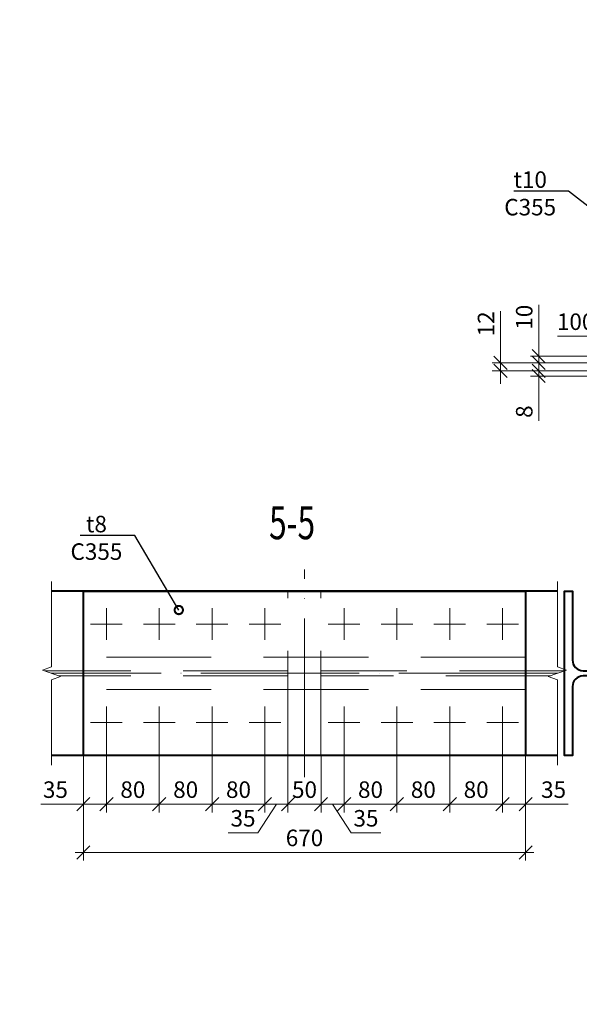
# Model space of a CAD drawing. Units: millimetres. Extents: x -548957 to 6472670, y -1273009 to -860035.
# Drawn here: x 878510 to 879358, y -1241909 to -1240419 of the extents above; entities that cross this region are included whole.
import ezdxf
from ezdxf import colors
from ezdxf.entities.mleader import LeaderData, LeaderLine
from ezdxf.math import Vec2, Vec3

# ---------------------------------------------------------------- set-up
doc = ezdxf.new("R2010")
doc.units = ezdxf.units.MM
doc.header["$PDMODE"] = 3
for name, pattern in [('ACAD_ISO04W100', [30, 24, -3, 0, -3]), ('ACAD_ISO10W100', [18, 12, -3, 0, -3]), ('DASHED2', [9.525, 6.35, -3.175])]:
    doc.linetypes.add(name, pattern=pattern)
doc.layers.get('0').update_dxf_attribs({"lineweight": 30})
for name, color, linetype, lineweight in [('Osi', 30, 'ACAD_ISO04W100', 15), ('Выноски', 233, 'Continuous', 20), ('КМ_07-Заливка и обрезка_0.18', 3, 'Continuous', 18), ('Маркировка', 11, 'Continuous', 15), ('Размеры', 133, 'Continuous', 20), ('Разрывы', 181, 'Continuous', 15), ('Сталь осн.', 151, 'Continuous', 40)]:
    doc.layers.add(name, color=color, linetype=linetype, lineweight=lineweight)
doc.styles.add('simplex', font='simplex.shx', dxfattribs={"width": 0.75, "oblique": 15})
doc.styles.add('SPDS', font='simplex.shx', dxfattribs={"width": 0.7, "oblique": 15})
doc.dimstyles.new('1-10', dxfattribs={"dimscale": 10, "dimtxt": 2.5, "dimasz": 2, "dimexe": 1.25, "dimexo": 0, "dimtad": 1, "dimtxsty": 'SPDS', "dimblk": 'OBLIQUE', "dimcen": 2.5, "dimdle": 1.25, "dimclrd": 256, "dimclre": 256, "dimclrt": 256, "dimadec": 0, "dimazin": 0, "dimtfac": 1, "dimtmove": 0, "dimatfit": 3, "dimfxl": 1.25, "dimlwd": 15, "dimlwe": 15, "dimarcsym": 0})

# ---------------------------------------------------------------- blocks, each defined once
blk = doc.blocks.new('_Oblique')
at = {"color": 0, "linetype": 'ByBlock', "lineweight": -2}
blk.add_line((-0.5, -0.5), (0.5, 0.5), dxfattribs=at)
blk = doc.blocks.new('*D1047')
at = {"layer": 'Defpoints', "color": 0, "ltscale": 100, "transparency": 16777216}
for p in [(879399.8, -1240898), (879399.8, -1240928.2), (879499.8, -1240928.1)]:
    blk.add_point(p, dxfattribs=at)
at = {"layer": 'Размеры', "lineweight": 15, "ltscale": 100, "transparency": 16777216}
for p, q in [((879399.8, -1240928.2), (879399.8, -1240885.5)), ((879499.8, -1240928.1), (879499.8, -1240885.5)), ((879399.8, -1240898), (879325.2, -1240898)), ((879512.3, -1240898), (879399.8, -1240898))]:
    blk.add_line(p, q, dxfattribs=at)
at = {"layer": 'Размеры', "lineweight": 15, "ltscale": 100, "transparency": 16777216, "xscale": 20, "yscale": 20, "zscale": 20, "rotation": 180}
blk.add_blockref('_Oblique', (879399.8, -1240898), dxfattribs=at)
at = {"layer": 'Размеры', "lineweight": 15, "ltscale": 100, "transparency": 16777216, "xscale": 20, "yscale": 20, "zscale": 20}
blk.add_blockref('_Oblique', (879499.8, -1240898), dxfattribs=at)
at = {"layer": 'Размеры', "ltscale": 100, "transparency": 16777216, "insert": (879352.5, -1240879.2), "char_height": 25, "attachment_point": 5, "style": 'SPDS'}
blk.add_mtext('100', dxfattribs=at)
blk = doc.blocks.new('*D1048')
at = {"layer": 'Defpoints', "color": 0, "ltscale": 100, "transparency": 16777216}
for p in [(879296.6, -1240950.2), (879399.8, -1240950.2), (879399.8, -1240958.2)]:
    blk.add_point(p, dxfattribs=at)
at = {"layer": 'Размеры', "lineweight": 15, "ltscale": 100, "transparency": 16777216}
for p, q in [((879296.6, -1240950.2), (879296.6, -1240930.2)), ((879399.8, -1240950.2), (879284.1, -1240950.2)), ((879399.8, -1240958.2), (879284.1, -1240958.2)), ((879296.6, -1240950.2), (879296.6, -1240958.2)), ((879296.6, -1240958.2), (879296.6, -1241026))]:
    blk.add_line(p, q, dxfattribs=at)
at = {"layer": 'Размеры', "lineweight": 15, "ltscale": 100, "transparency": 16777216, "xscale": 20, "yscale": 20, "zscale": 20}
for p, rotation in [((879296.6, -1240950.2), 270), ((879296.6, -1240958.2), 90)]:
    blk.add_blockref('_Oblique', p, dxfattribs=dict(at, rotation=rotation))
at = {"layer": 'Размеры', "ltscale": 100, "transparency": 16777216, "insert": (879277.9, -1241012.1), "char_height": 25, "attachment_point": 5, "rotation": 90, "style": 'SPDS'}
blk.add_mtext('8', dxfattribs=at)
blk = doc.blocks.new('*D1049')
at = {"layer": 'Defpoints', "color": 0, "ltscale": 100, "transparency": 16777216}
for p in [(879238.7, -1240938.2), (879399.8, -1240938.2), (879399.8, -1240950.2)]:
    blk.add_point(p, dxfattribs=at)
at = {"layer": 'Размеры', "lineweight": 15, "ltscale": 100, "transparency": 16777216}
for p, q in [((879238.7, -1240938.2), (879238.7, -1240860.2)), ((879399.8, -1240938.2), (879226.2, -1240938.2)), ((879238.7, -1240950.2), (879238.7, -1240938.2)), ((879399.8, -1240950.2), (879226.2, -1240950.2)), ((879238.7, -1240950.2), (879238.7, -1240970.2))]:
    blk.add_line(p, q, dxfattribs=at)
at = {"layer": 'Размеры', "lineweight": 15, "ltscale": 100, "transparency": 16777216, "xscale": 20, "yscale": 20, "zscale": 20}
for p, rotation in [((879238.7, -1240938.2), 270), ((879238.7, -1240950.2), 90)]:
    blk.add_blockref('_Oblique', p, dxfattribs=dict(at, rotation=rotation))
at = {"layer": 'Размеры', "ltscale": 100, "transparency": 16777216, "insert": (879220, -1240879.2), "char_height": 25, "attachment_point": 5, "rotation": 90, "style": 'SPDS'}
blk.add_mtext('12', dxfattribs=at)
blk = doc.blocks.new('*D1050')
at = {"layer": 'Defpoints', "color": 0, "ltscale": 100, "transparency": 16777216}
for p in [(879296.6, -1240928.2), (879399.8, -1240928.2), (879399.8, -1240938.2)]:
    blk.add_point(p, dxfattribs=at)
at = {"layer": 'Размеры', "lineweight": 15, "ltscale": 100, "transparency": 16777216}
for p, q in [((879296.6, -1240928.2), (879296.6, -1240850.2)), ((879399.8, -1240928.2), (879284.1, -1240928.2)), ((879296.6, -1240938.2), (879296.6, -1240928.2)), ((879399.8, -1240938.2), (879284.1, -1240938.2)), ((879296.6, -1240938.2), (879296.6, -1240958.2))]:
    blk.add_line(p, q, dxfattribs=at)
at = {"layer": 'Размеры', "lineweight": 15, "ltscale": 100, "transparency": 16777216, "xscale": 20, "yscale": 20, "zscale": 20}
for p, rotation in [((879296.6, -1240928.2), 270), ((879296.6, -1240938.2), 90)]:
    blk.add_blockref('_Oblique', p, dxfattribs=dict(at, rotation=rotation))
at = {"layer": 'Размеры', "ltscale": 100, "transparency": 16777216, "insert": (879277.9, -1240869.2), "char_height": 25, "attachment_point": 5, "rotation": 90, "style": 'SPDS'}
blk.add_mtext('10', dxfattribs=at)
blk = doc.blocks.new('_DotSmall')
at = {"color": 0, "linetype": 'ByBlock', "const_width": 0.5}
blk.add_lwpolyline([(-0.0625, 0, 1), (0.0625, 0, 1)], format="xyb", close=True, dxfattribs=at)
blk = doc.blocks.new('*D1062')
at = {"layer": 'Defpoints', "color": 0, "ltscale": 100, "transparency": 16777216}
for p in [(878916.8, -1241532.8), (878966.8, -1241582.3), (878966.8, -1241606.5)]:
    blk.add_point(p, dxfattribs=at)
at = {"layer": 'Размеры', "lineweight": 15, "ltscale": 100, "transparency": 16777216}
for p, q in [((878916.8, -1241532.8), (878916.8, -1241619)), ((878966.8, -1241582.3), (878966.8, -1241619)), ((878904.3, -1241606.5), (878979.3, -1241606.5))]:
    blk.add_line(p, q, dxfattribs=at)
at = {"layer": 'Размеры', "lineweight": 15, "ltscale": 100, "transparency": 16777216, "xscale": 20, "yscale": 20, "zscale": 20, "rotation": 180}
blk.add_blockref('_Oblique', (878916.8, -1241606.5), dxfattribs=at)
at = {"layer": 'Размеры', "lineweight": 15, "ltscale": 100, "transparency": 16777216, "xscale": 20, "yscale": 20, "zscale": 20}
blk.add_blockref('_Oblique', (878966.8, -1241606.5), dxfattribs=at)
at = {"layer": 'Размеры', "ltscale": 100, "transparency": 16777216, "insert": (878941.8, -1241587.7), "char_height": 25, "attachment_point": 5, "style": 'SPDS'}
blk.add_mtext('50', dxfattribs=at)
blk = doc.blocks.new('*D1063')
at = {"layer": 'Defpoints', "color": 0, "ltscale": 100, "transparency": 16777216}
for p in [(879001.8, -1241506.8), (878966.8, -1241532.8), (879001.8, -1241606.5)]:
    blk.add_point(p, dxfattribs=at)
at = {"layer": 'Размеры', "lineweight": 15, "ltscale": 100, "transparency": 16777216}
for p, q in [((879001.8, -1241506.8), (879001.8, -1241619)), ((878966.8, -1241532.8), (878966.8, -1241619)), ((878954.3, -1241606.5), (879014.3, -1241606.5)), ((878984.3, -1241606.5), (879012.6, -1241649.9)), ((879012.6, -1241649.9), (879057.2, -1241649.9))]:
    blk.add_line(p, q, dxfattribs=at)
at = {"layer": 'Размеры', "lineweight": 15, "ltscale": 100, "transparency": 16777216, "xscale": 20, "yscale": 20, "zscale": 20, "rotation": 180}
blk.add_blockref('_Oblique', (878966.8, -1241606.5), dxfattribs=at)
at = {"layer": 'Размеры', "lineweight": 15, "ltscale": 100, "transparency": 16777216, "xscale": 20, "yscale": 20, "zscale": 20}
blk.add_blockref('_Oblique', (879001.8, -1241606.5), dxfattribs=at)
at = {"layer": 'Размеры', "ltscale": 100, "transparency": 16777216, "insert": (879034.9, -1241631.1), "char_height": 25, "attachment_point": 5, "style": 'SPDS'}
blk.add_mtext('35', dxfattribs=at)
blk = doc.blocks.new('*D1036')
at = {"layer": 'Defpoints', "color": 0, "ltscale": 100, "transparency": 16777216}
for p in [(879001.8, -1241506.8), (879081.8, -1241506.8), (879081.8, -1241606.5)]:
    blk.add_point(p, dxfattribs=at)
at = {"layer": 'Размеры', "lineweight": 15, "ltscale": 100, "transparency": 16777216}
for p, q in [((879001.8, -1241506.8), (879001.8, -1241619)), ((879081.8, -1241506.8), (879081.8, -1241619)), ((878989.3, -1241606.5), (879094.3, -1241606.5))]:
    blk.add_line(p, q, dxfattribs=at)
at = {"layer": 'Размеры', "lineweight": 15, "ltscale": 100, "transparency": 16777216, "xscale": 20, "yscale": 20, "zscale": 20, "rotation": 180}
blk.add_blockref('_Oblique', (879001.8, -1241606.5), dxfattribs=at)
at = {"layer": 'Размеры', "lineweight": 15, "ltscale": 100, "transparency": 16777216, "xscale": 20, "yscale": 20, "zscale": 20}
blk.add_blockref('_Oblique', (879081.8, -1241606.5), dxfattribs=at)
at = {"layer": 'Размеры', "ltscale": 100, "transparency": 16777216, "insert": (879041.8, -1241587.7), "char_height": 25, "attachment_point": 5, "style": 'SPDS'}
blk.add_mtext('80', dxfattribs=at)
blk = doc.blocks.new('*D1037')
at = {"layer": 'Defpoints', "color": 0, "ltscale": 100, "transparency": 16777216}
for p in [(879081.8, -1241506.8), (879161.8, -1241506.8), (879161.8, -1241606.5)]:
    blk.add_point(p, dxfattribs=at)
at = {"layer": 'Размеры', "lineweight": 15, "ltscale": 100, "transparency": 16777216}
for p, q in [((879081.8, -1241506.8), (879081.8, -1241619)), ((879161.8, -1241506.8), (879161.8, -1241619)), ((879069.3, -1241606.5), (879174.3, -1241606.5))]:
    blk.add_line(p, q, dxfattribs=at)
at = {"layer": 'Размеры', "lineweight": 15, "ltscale": 100, "transparency": 16777216, "xscale": 20, "yscale": 20, "zscale": 20, "rotation": 180}
blk.add_blockref('_Oblique', (879081.8, -1241606.5), dxfattribs=at)
at = {"layer": 'Размеры', "lineweight": 15, "ltscale": 100, "transparency": 16777216, "xscale": 20, "yscale": 20, "zscale": 20}
blk.add_blockref('_Oblique', (879161.8, -1241606.5), dxfattribs=at)
at = {"layer": 'Размеры', "ltscale": 100, "transparency": 16777216, "insert": (879121.8, -1241587.7), "char_height": 25, "attachment_point": 5, "style": 'SPDS'}
blk.add_mtext('80', dxfattribs=at)
blk = doc.blocks.new('*D1038')
at = {"layer": 'Defpoints', "color": 0, "ltscale": 100, "transparency": 16777216}
for p in [(879241.8, -1241506.8), (879276.8, -1241532.8), (879276.8, -1241606.5)]:
    blk.add_point(p, dxfattribs=at)
at = {"layer": 'Размеры', "lineweight": 15, "ltscale": 100, "transparency": 16777216}
for p, q in [((879241.8, -1241506.8), (879241.8, -1241619)), ((879276.8, -1241532.8), (879276.8, -1241619)), ((879229.3, -1241606.5), (879276.8, -1241606.5)), ((879276.8, -1241606.5), (879341.4, -1241606.5))]:
    blk.add_line(p, q, dxfattribs=at)
at = {"layer": 'Размеры', "lineweight": 15, "ltscale": 100, "transparency": 16777216, "xscale": 20, "yscale": 20, "zscale": 20, "rotation": 180}
blk.add_blockref('_Oblique', (879241.8, -1241606.5), dxfattribs=at)
at = {"layer": 'Размеры', "lineweight": 15, "ltscale": 100, "transparency": 16777216, "xscale": 20, "yscale": 20, "zscale": 20}
blk.add_blockref('_Oblique', (879276.8, -1241606.5), dxfattribs=at)
at = {"layer": 'Размеры', "ltscale": 100, "transparency": 16777216, "insert": (879319.1, -1241587.7), "char_height": 25, "attachment_point": 5, "style": 'SPDS'}
blk.add_mtext('35', dxfattribs=at)
blk = doc.blocks.new('*D1039')
at = {"layer": 'Defpoints', "color": 0, "ltscale": 100, "transparency": 16777216}
for p in [(878606.8, -1241532.8), (879276.8, -1241532.8), (879276.8, -1241679.5)]:
    blk.add_point(p, dxfattribs=at)
at = {"layer": 'Размеры', "lineweight": 15, "ltscale": 100, "transparency": 16777216}
for p, q in [((878606.8, -1241532.8), (878606.8, -1241692)), ((879276.8, -1241532.8), (879276.8, -1241692)), ((878594.3, -1241679.5), (879289.3, -1241679.5))]:
    blk.add_line(p, q, dxfattribs=at)
at = {"layer": 'Размеры', "lineweight": 15, "ltscale": 100, "transparency": 16777216, "xscale": 20, "yscale": 20, "zscale": 20, "rotation": 180}
blk.add_blockref('_Oblique', (878606.8, -1241679.5), dxfattribs=at)
at = {"layer": 'Размеры', "lineweight": 15, "ltscale": 100, "transparency": 16777216, "xscale": 20, "yscale": 20, "zscale": 20}
blk.add_blockref('_Oblique', (879276.8, -1241679.5), dxfattribs=at)
at = {"layer": 'Размеры', "ltscale": 100, "transparency": 16777216, "insert": (878941.8, -1241660.8), "char_height": 25, "attachment_point": 5, "style": 'SPDS'}
blk.add_mtext('670', dxfattribs=at)
blk = doc.blocks.new('*D1040')
at = {"layer": 'Defpoints', "color": 0, "ltscale": 100, "transparency": 16777216}
for p in [(878801.8, -1241506.8), (878881.8, -1241506.8), (878801.8, -1241606.5)]:
    blk.add_point(p, dxfattribs=at)
at = {"layer": 'Размеры', "lineweight": 15, "ltscale": 100, "transparency": 16777216}
for p, q in [((878801.8, -1241506.8), (878801.8, -1241619)), ((878881.8, -1241506.8), (878881.8, -1241619)), ((878894.3, -1241606.5), (878789.3, -1241606.5))]:
    blk.add_line(p, q, dxfattribs=at)
at = {"layer": 'Размеры', "lineweight": 15, "ltscale": 100, "transparency": 16777216, "xscale": 20, "yscale": 20, "zscale": 20, "rotation": 180}
blk.add_blockref('_Oblique', (878801.8, -1241606.5), dxfattribs=at)
at = {"layer": 'Размеры', "lineweight": 15, "ltscale": 100, "transparency": 16777216, "xscale": 20, "yscale": 20, "zscale": 20}
blk.add_blockref('_Oblique', (878881.8, -1241606.5), dxfattribs=at)
at = {"layer": 'Размеры', "ltscale": 100, "transparency": 16777216, "insert": (878841.8, -1241587.7), "char_height": 25, "attachment_point": 5, "style": 'SPDS'}
blk.add_mtext('80', dxfattribs=at)
blk = doc.blocks.new('*D1041')
at = {"layer": 'Defpoints', "color": 0, "ltscale": 100, "transparency": 16777216}
for p in [(878721.8, -1241506.8), (878801.8, -1241506.8), (878721.8, -1241606.5)]:
    blk.add_point(p, dxfattribs=at)
at = {"layer": 'Размеры', "lineweight": 15, "ltscale": 100, "transparency": 16777216}
for p, q in [((878721.8, -1241506.8), (878721.8, -1241619)), ((878801.8, -1241506.8), (878801.8, -1241619)), ((878814.3, -1241606.5), (878709.3, -1241606.5))]:
    blk.add_line(p, q, dxfattribs=at)
at = {"layer": 'Размеры', "lineweight": 15, "ltscale": 100, "transparency": 16777216, "xscale": 20, "yscale": 20, "zscale": 20, "rotation": 180}
blk.add_blockref('_Oblique', (878721.8, -1241606.5), dxfattribs=at)
at = {"layer": 'Размеры', "lineweight": 15, "ltscale": 100, "transparency": 16777216, "xscale": 20, "yscale": 20, "zscale": 20}
blk.add_blockref('_Oblique', (878801.8, -1241606.5), dxfattribs=at)
at = {"layer": 'Размеры', "ltscale": 100, "transparency": 16777216, "insert": (878761.8, -1241587.7), "char_height": 25, "attachment_point": 5, "style": 'SPDS'}
blk.add_mtext('80', dxfattribs=at)
blk = doc.blocks.new('*D1042')
at = {"layer": 'Defpoints', "color": 0, "ltscale": 100, "transparency": 16777216}
for p in [(878641.8, -1241506.8), (878606.8, -1241532.8), (878606.8, -1241606.5)]:
    blk.add_point(p, dxfattribs=at)
at = {"layer": 'Размеры', "lineweight": 15, "ltscale": 100, "transparency": 16777216}
for p, q in [((878641.8, -1241506.8), (878641.8, -1241619)), ((878606.8, -1241532.8), (878606.8, -1241619)), ((878606.8, -1241606.5), (878542.2, -1241606.5)), ((878654.3, -1241606.5), (878606.8, -1241606.5))]:
    blk.add_line(p, q, dxfattribs=at)
at = {"layer": 'Размеры', "lineweight": 15, "ltscale": 100, "transparency": 16777216, "xscale": 20, "yscale": 20, "zscale": 20, "rotation": 180}
blk.add_blockref('_Oblique', (878606.8, -1241606.5), dxfattribs=at)
at = {"layer": 'Размеры', "lineweight": 15, "ltscale": 100, "transparency": 16777216, "xscale": 20, "yscale": 20, "zscale": 20}
blk.add_blockref('_Oblique', (878641.8, -1241606.5), dxfattribs=at)
at = {"layer": 'Размеры', "ltscale": 100, "transparency": 16777216, "insert": (878564.5, -1241587.7), "char_height": 25, "attachment_point": 5, "style": 'SPDS'}
blk.add_mtext('35', dxfattribs=at)
blk = doc.blocks.new('*D1033')
at = {"layer": 'Defpoints', "color": 0, "ltscale": 100, "transparency": 16777216}
for p in [(878881.8, -1241506.8), (878916.8, -1241532.8), (878881.8, -1241606.5)]:
    blk.add_point(p, dxfattribs=at)
at = {"layer": 'Размеры', "lineweight": 15, "ltscale": 100, "transparency": 16777216}
for p, q in [((878881.8, -1241506.8), (878881.8, -1241619)), ((878916.8, -1241532.8), (878916.8, -1241619)), ((878929.3, -1241606.5), (878869.3, -1241606.5)), ((878899.3, -1241606.5), (878871, -1241649.9)), ((878871, -1241649.9), (878826.4, -1241649.9))]:
    blk.add_line(p, q, dxfattribs=at)
at = {"layer": 'Размеры', "lineweight": 15, "ltscale": 100, "transparency": 16777216, "xscale": 20, "yscale": 20, "zscale": 20, "rotation": 180}
blk.add_blockref('_Oblique', (878881.8, -1241606.5), dxfattribs=at)
at = {"layer": 'Размеры', "lineweight": 15, "ltscale": 100, "transparency": 16777216, "xscale": 20, "yscale": 20, "zscale": 20}
blk.add_blockref('_Oblique', (878916.8, -1241606.5), dxfattribs=at)
at = {"layer": 'Размеры', "ltscale": 100, "transparency": 16777216, "insert": (878848.7, -1241631.1), "char_height": 25, "attachment_point": 5, "style": 'SPDS'}
blk.add_mtext('35', dxfattribs=at)
blk = doc.blocks.new('*U1067')
blk.add_lwpolyline([(4, 95), (4, -95, 0.414214), (20, -111), (124.5, -111), (124.5, -123), (-124.5, -123), (-124.5, -111), (-20, -111, 0.414214), (-4, -95), (-4, 95, 0.414214), (-20, 111), (-124.5, 111), (-124.5, 123), (124.5, 123), (124.5, 111), (20, 111, 0.414214)], format="xyb", close=True)
blk = doc.blocks.new('*D1070')
at = {"layer": 'Defpoints', "color": 0, "ltscale": 100, "transparency": 16777216}
for p in [(878641.8, -1241506.8), (878721.8, -1241506.8), (878641.8, -1241606.5)]:
    blk.add_point(p, dxfattribs=at)
at = {"layer": 'Размеры', "lineweight": 15, "ltscale": 100, "transparency": 16777216}
for p, q in [((878641.8, -1241506.8), (878641.8, -1241619)), ((878721.8, -1241506.8), (878721.8, -1241619)), ((878734.3, -1241606.5), (878629.3, -1241606.5))]:
    blk.add_line(p, q, dxfattribs=at)
at = {"layer": 'Размеры', "lineweight": 15, "ltscale": 100, "transparency": 16777216, "xscale": 20, "yscale": 20, "zscale": 20, "rotation": 180}
blk.add_blockref('_Oblique', (878641.8, -1241606.5), dxfattribs=at)
at = {"layer": 'Размеры', "lineweight": 15, "ltscale": 100, "transparency": 16777216, "xscale": 20, "yscale": 20, "zscale": 20}
blk.add_blockref('_Oblique', (878721.8, -1241606.5), dxfattribs=at)
at = {"layer": 'Размеры', "ltscale": 100, "transparency": 16777216, "insert": (878681.8, -1241587.7), "char_height": 25, "attachment_point": 5, "style": 'SPDS'}
blk.add_mtext('80', dxfattribs=at)
blk = doc.blocks.new('*D1071')
at = {"layer": 'Defpoints', "color": 0, "ltscale": 100, "transparency": 16777216}
for p in [(879161.8, -1241506.8), (879241.8, -1241506.8), (879161.8, -1241606.5)]:
    blk.add_point(p, dxfattribs=at)
at = {"layer": 'Размеры', "lineweight": 15, "ltscale": 100, "transparency": 16777216}
for p, q in [((879161.8, -1241506.8), (879161.8, -1241619)), ((879241.8, -1241506.8), (879241.8, -1241619)), ((879254.3, -1241606.5), (879149.3, -1241606.5))]:
    blk.add_line(p, q, dxfattribs=at)
at = {"layer": 'Размеры', "lineweight": 15, "ltscale": 100, "transparency": 16777216, "xscale": 20, "yscale": 20, "zscale": 20, "rotation": 180}
blk.add_blockref('_Oblique', (879161.8, -1241606.5), dxfattribs=at)
at = {"layer": 'Размеры', "lineweight": 15, "ltscale": 100, "transparency": 16777216, "xscale": 20, "yscale": 20, "zscale": 20}
blk.add_blockref('_Oblique', (879241.8, -1241606.5), dxfattribs=at)
at = {"layer": 'Размеры', "ltscale": 100, "transparency": 16777216, "insert": (879201.8, -1241587.7), "char_height": 25, "attachment_point": 5, "style": 'SPDS'}
blk.add_mtext('80', dxfattribs=at)

msp = doc.modelspace()

# ---------------------------------------------------------------- linework, layer by layer
at = {"layer": 'Osi', "ltscale": 10}
for p, q in [((878941.7813, -1241565.3853), (878941.7813, -1241251.2713)), ((879324.8738, -1241408.3283), (878558.6887, -1241408.3283))]:
    msp.add_line(p, q, dxfattribs=at)
at = {"layer": 'Osi', "linetype": 'ACAD_ISO10W100', "ltscale": 50}
for p, q in [((878641.7812, -1241309.8283), (878641.7812, -1241357.8283)), ((878721.7812, -1241309.8283), (878721.7812, -1241357.8283)), ((878801.7812, -1241309.8283), (878801.7812, -1241357.8283)), ((878881.7812, -1241309.8283), (878881.7812, -1241357.8283)), ((879001.7813, -1241309.8283), (879001.7813, -1241357.8283)), ((879081.7813, -1241309.8283), (879081.7813, -1241357.8283)), ((879161.7813, -1241309.8283), (879161.7813, -1241357.8283)), ((879241.7813, -1241309.8283), (879241.7813, -1241357.8283)), ((878641.7812, -1241458.8283), (878641.7812, -1241506.8283)), ((878721.7812, -1241458.8283), (878721.7812, -1241506.8283)), ((878801.7812, -1241458.8283), (878801.7812, -1241506.8283)), ((878881.7812, -1241458.8283), (878881.7812, -1241506.8283)), ((879001.7813, -1241458.8283), (879001.7813, -1241506.8283)), ((879081.7813, -1241458.8283), (879081.7813, -1241506.8283)), ((879161.7813, -1241458.8283), (879161.7813, -1241506.8283)), ((879241.7813, -1241458.8283), (879241.7813, -1241506.8283))]:
    msp.add_line(p, q, dxfattribs=at)
at = {"layer": 'Osi', "linetype": 'ACAD_ISO10W100', "ltscale": 35}
for p, q in [((878617.7812, -1241333.8283), (878665.7812, -1241333.8283)), ((878697.7812, -1241333.8283), (878745.7812, -1241333.8283)), ((878777.7812, -1241333.8283), (878825.7812, -1241333.8283)), ((878857.7812, -1241333.8283), (878905.7812, -1241333.8283)), ((879025.7813, -1241333.8283), (878977.7813, -1241333.8283)), ((879105.7813, -1241333.8283), (879057.7813, -1241333.8283)), ((879185.7813, -1241333.8283), (879137.7813, -1241333.8283)), ((879265.7813, -1241333.8283), (879217.7813, -1241333.8283)), ((878617.7812, -1241482.8283), (878665.7812, -1241482.8283)), ((878697.7812, -1241482.8283), (878745.7812, -1241482.8283)), ((878777.7812, -1241482.8283), (878825.7812, -1241482.8283)), ((878857.7812, -1241482.8283), (878905.7812, -1241482.8283)), ((879025.7813, -1241482.8283), (878977.7813, -1241482.8283)), ((879105.7813, -1241482.8283), (879057.7813, -1241482.8283)), ((879185.7813, -1241482.8283), (879137.7813, -1241482.8283)), ((879265.7813, -1241482.8283), (879217.7813, -1241482.8283))]:
    msp.add_line(p, q, dxfattribs=at)
at = {"layer": 'КМ_07-Заливка и обрезка_0.18', "linetype": 'DASHED2', "ltscale": 25}
for p, q in [((878916.7812, -1241532.8283), (878916.7812, -1241283.8283)), ((878966.7812, -1241532.8283), (878966.7812, -1241283.8283)), ((879276.7813, -1241383.8283), (878606.7813, -1241383.8283)), ((878916.7812, -1241404.5783), (878548.3856, -1241404.5783)), ((879335.1769, -1241404.5783), (878966.7812, -1241404.5783)), ((878916.7812, -1241412.0783), (878568.9917, -1241412.0783)), ((879314.5708, -1241412.0783), (878966.7812, -1241412.0783)), ((879276.7813, -1241432.8283), (878606.7813, -1241432.8283))]:
    msp.add_line(p, q, dxfattribs=at)
at = {"layer": 'Разрывы', "linetype": 'Continuous', "ltscale": 100}
for points in [[(878558.6887, -1241269.3283), (878558.6887, -1241398.3283), (878544.9513, -1241403.3283), (878572.4261, -1241413.3283), (878558.6887, -1241418.3283), (878558.6887, -1241547.3283)], [(879324.8738, -1241269.3283), (879324.8738, -1241398.3283), (879338.6112, -1241403.3283), (879311.1364, -1241413.3283), (879324.8738, -1241418.3283), (879324.8738, -1241547.3283)]]:
    msp.add_lwpolyline(points, dxfattribs=at)
at = {"layer": 'Сталь осн.', "ltscale": 100}
for p, q in [((879324.8738, -1241283.8283), (878558.6887, -1241283.8283)), ((879324.8738, -1241532.8283), (878558.6887, -1241532.8283))]:
    msp.add_line(p, q, dxfattribs=at)
at = {"layer": 'Сталь осн.', "color": 3, "ltscale": 100}
msp.add_lwpolyline([(878606.7813, -1241532.8283), (878606.7813, -1241283.8283), (879276.7813, -1241283.8283), (879276.7813, -1241532.8283)], close=True, dxfattribs=at)

# ---------------------------------------------------------------- block references
at = {"layer": 'Сталь осн.', "ltscale": 100, "rotation": 90}
msp.add_blockref('*U1067', (879458.7585, -1241408.3283), dxfattribs=at)

# ---------------------------------------------------------------- texts
at = {"layer": 'Выноски', "linetype": 'Continuous', "lineweight": 25, "ltscale": 10, "style": 'SPDS', "oblique": 15, "width": 0.7}
msp.add_text('5-5', height=50, dxfattribs=at).set_placement((878888.21, -1241205.2889))

# ---------------------------------------------------------------- dimensions: what is measured, and where the dimension line sits
at = {"layer": 'Размеры', "ltscale": 100}
for base, p1, p2, angle, picture, middle in [((879296.6084, -1240928.1542), (879399.7548, -1240938.1542), (879399.7548, -1240928.1542), 90, '*D1050', (879296.6084, -1240869.1928)), ((879238.7176, -1240938.1542), (879399.7548, -1240950.1542), (879399.7548, -1240938.1542), 90, '*D1049', (879238.7176, -1240879.1928)), ((879296.6084, -1240950.1542), (879399.7548, -1240958.1542), (879399.7548, -1240950.1542), 90, '*D1048', (879296.6084, -1241012.0538)), ((878606.7812, -1241606.4829), (878641.7812, -1241506.8283), (878606.7812, -1241532.8283), 180, '*D1042', (878564.4865, -1241606.4829))]:
    dim = msp.add_linear_dim(base=base, p1=p1, p2=p2, angle=angle, dimstyle='1-10', dxfattribs=at)
    dim.commit()
    dim.dimension.update_dxf_attribs({"geometry": picture, "text_midpoint": middle, "dimtype": 160})
for base, p1, p2, picture, middle in [((879399.7548, -1240897.9881), (879499.7548, -1240928.118), (879399.7548, -1240928.1542), '*D1047', (879352.4601, -1240897.9881)), ((879276.7813, -1241606.4829), (879241.7813, -1241506.8283), (879276.7813, -1241532.8283), '*D1038', (879319.076, -1241606.4829)), ((878966.7812, -1241606.4829), (878916.7812, -1241532.8283), (878966.7812, -1241582.3283), '*D1062', (878941.7812, -1241606.4829))]:
    dim = msp.add_linear_dim(base=base, p1=p1, p2=p2, dimstyle='1-10', dxfattribs=at)
    dim.commit()
    dim.dimension.update_dxf_attribs({"geometry": picture, "text_midpoint": middle, "dimtype": 160})
for base, p1, p2, picture, middle in [((878641.7812, -1241606.4829), (878721.7812, -1241506.8283), (878641.7812, -1241506.8283), '*D1070', (878681.7812, -1241587.7329)), ((878721.7812, -1241606.4829), (878801.7812, -1241506.8283), (878721.7812, -1241506.8283), '*D1041', (878761.7812, -1241587.7329)), ((878801.7812, -1241606.4829), (878881.7812, -1241506.8283), (878801.7812, -1241506.8283), '*D1040', (878841.7812, -1241587.7329)), ((879161.7813, -1241606.4829), (879241.7813, -1241506.8283), (879161.7813, -1241506.8283), '*D1071', (879201.7813, -1241587.7329))]:
    dim = msp.add_linear_dim(base=base, p1=p1, p2=p2, angle=180, dimstyle='1-10', dxfattribs=at)
    dim.commit()
    dim.dimension.update_dxf_attribs({"geometry": picture, "text_midpoint": middle})
dim = msp.add_linear_dim(base=(878881.7812, -1241606.4829), p1=(878916.7812, -1241532.8283), p2=(878881.7812, -1241506.8283), angle=180, dimstyle='1-10', override={"dimtmove": 1}, dxfattribs=at)
dim.commit()
dim.dimension.update_dxf_attribs({"geometry": '*D1033', "text_midpoint": (878864.751, -1241649.8589), "dimtype": 160})
dim = msp.add_linear_dim(base=(879001.7813, -1241606.4829), p1=(878966.7812, -1241532.8283), p2=(879001.7813, -1241506.8283), dimstyle='1-10', override={"dimtmove": 1}, dxfattribs=at)
dim.commit()
dim.dimension.update_dxf_attribs({"geometry": '*D1063', "text_midpoint": (879018.8115, -1241649.8589), "dimtype": 160})
for base, p1, p2, picture, middle in [((879081.7813, -1241606.4829), (879001.7813, -1241506.8283), (879081.7813, -1241506.8283), '*D1036', (879041.7813, -1241587.7329)), ((879161.7813, -1241606.4829), (879081.7813, -1241506.8283), (879161.7813, -1241506.8283), '*D1037', (879121.7813, -1241587.7329)), ((879276.7813, -1241679.5119), (878606.7813, -1241532.8283), (879276.7813, -1241532.8283), '*D1039', (878941.7813, -1241660.7619))]:
    dim = msp.add_linear_dim(base=base, p1=p1, p2=p2, dimstyle='1-10', dxfattribs=at)
    dim.commit()
    dim.dimension.update_dxf_attribs({"geometry": picture, "text_midpoint": middle})

# ---------------------------------------------------------------- leaders
at = {"layer": 'Маркировка', "ltscale": 100}
ml = msp.add_multileader_mtext('Standard', dxfattribs=at)
ml.set_content('Верхнюю пару болтов не затягивать', color=256, style='simplex')
ml.set_leader_properties()
ml.build(insert=Vec2(0, 0))
ml.multileader.update_dxf_attribs({"text_left_attachment_type": 6, "text_right_attachment_type": 6, "dogleg_length": 0.36, "arrow_head_size": 125, "scale": 50})
ctx = ml.context
ctx.base_point, ctx.scale, ctx.char_height, ctx.arrow_head_size, ctx.landing_gap_size, ctx.plane_origin = Vec3(911875.3358, -1240111.321), 50, 125, 125, 100, Vec3(911033.741, -1241611.5113)
ctx.left_attachment, ctx.right_attachment, ctx.text_align_type = 6, 6, 1
notes = []
notes.append((ctx, [(1, (1, 1, 0), (911857.3358, -1240111.321), (1, 0), 18, [(0, [(911503.0018, -1241041.6073)], 0, [])])]))
ctx.mtext.insert, ctx.mtext.width, ctx.mtext.alignment, ctx.mtext.flow_direction = Vec3(912792.3001, -1239961.321), 1687.125295, 2, 5
at = {"layer": 'Маркировка', "linetype": 'Continuous', "ltscale": 10}
ml = msp.add_multileader_mtext('Standard', dxfattribs=at)
ml.set_content('Фрикционное соединение на ВПБ M24-10.9\\PФСКН Рнат = 26.2т ', color=256, style='simplex')
ml.set_leader_properties()
ml.build(insert=Vec2(0, 0))
ml.multileader.update_dxf_attribs({"text_left_attachment_type": 6, "text_right_attachment_type": 6, "dogleg_length": 1.8, "arrow_head_size": 175, "scale": 10})
ctx = ml.context
ctx.base_point, ctx.scale, ctx.char_height, ctx.arrow_head_size, ctx.landing_gap_size, ctx.plane_origin, ctx.plane_x_axis, ctx.plane_y_axis = Vec3(858401.7524, -1241410.1457), 10, 125, 175, 100, Vec3(836890.4151, -1220016.9592), Vec3(0.999903563, 0.01388755), Vec3(-0.01388755, 0.999903563)
ctx.left_attachment, ctx.right_attachment, ctx.text_align_type = 6, 6, 1
notes.append((ctx, [(0, (1, 1, 0), (861852.524, -1241362.2183), (-0.999903563, -0.01388755), 18, [(1, [(862399.6063, -1240591.053)], 0, [])])]))
ctx.mtext.insert, ctx.mtext.text_direction, ctx.mtext.rotation, ctx.mtext.width, ctx.mtext.defined_height, ctx.mtext.alignment, ctx.mtext.flow_direction = Vec3(860116.0559, -1241236.3215), Vec3(0.999903563, 0.01388755), 0.013887996, 4326.180994, 220, 2, 5
at = {"layer": 'Маркировка', "ltscale": 100}
ml = msp.add_multileader_mtext('Standard', dxfattribs=at)
ml.set_content('t10\\PC355', color=256, style='simplex')
ml.set_leader_properties()
ml.build(insert=Vec2(0, 0))
ml.multileader.update_dxf_attribs({"text_left_attachment_type": 6, "text_right_attachment_type": 6, "dogleg_length": 0.36, "arrow_head_size": 25, "scale": 50})
ctx = ml.context
ctx.base_point, ctx.scale, ctx.char_height, ctx.arrow_head_size, ctx.landing_gap_size, ctx.plane_origin = Vec3(879228.9533, -1240678.3383), 50, 25, 25, 20, Vec3(873601.2522, -1236434.2125)
ctx.left_attachment, ctx.right_attachment, ctx.text_align_type = 6, 6, 1
notes.append((ctx, [(0, (1, 1, 0), (879341.9428, -1240678.3383), (-1, 0), 3.6, [(1, [(879399.7548, -1240723.6904)], 0, [])])]))
ctx.mtext.insert, ctx.mtext.width, ctx.mtext.defined_height, ctx.mtext.alignment, ctx.mtext.flow_direction = Vec3(879283.6481, -1240648.3383), 4326.180994, 220, 2, 5
at = {"layer": 'Маркировка', "linetype": 'Continuous', "ltscale": 10}
ml = msp.add_multileader_mtext('Standard', dxfattribs=at)
ml.set_content('Фрикционное соединение на ВПБ M24-10.9\\PФСКН Рнат = 26.2т ', color=256, style='simplex')
ml.set_leader_properties()
ml.build(insert=Vec2(0, 0))
ml.multileader.update_dxf_attribs({"text_left_attachment_type": 6, "text_right_attachment_type": 6, "dogleg_length": 1.8, "arrow_head_size": 35, "scale": 10})
ctx = ml.context
ctx.base_point, ctx.scale, ctx.char_height, ctx.arrow_head_size, ctx.landing_gap_size, ctx.plane_origin = Vec3(876839.9304, -1241098.3638), 10, 25, 35, 20, Vec3(872589.5374, -1236773.7468)
ctx.left_attachment, ctx.right_attachment, ctx.text_align_type = 6, 6, 1
notes.append((ctx, [(0, (1, 1, 0), (877530.1512, -1241098.3638), (-1, 0), 3.6, [(1, [(877633.7388, -1240959.0208)], 0, [])])]))
ctx.mtext.insert, ctx.mtext.width, ctx.mtext.defined_height, ctx.mtext.alignment, ctx.mtext.flow_direction = Vec3(877183.2408, -1241068.3638), 865.236199, 44, 2, 5
at = {"layer": 'Маркировка', "ltscale": 100}
ml = msp.add_multileader_mtext('Standard', dxfattribs=at)
ml.set_content('t8\\PC355', color=256, style='simplex')
ml.set_leader_properties()
ml.set_arrow_properties(name='DOTSMALL')
ml.build(insert=Vec2(0, 0))
ml.multileader.update_dxf_attribs({"text_left_attachment_type": 6, "text_right_attachment_type": 6, "dogleg_length": 0.36, "arrow_head_size": 25, "scale": 50})
ctx = ml.context
ctx.base_point, ctx.scale, ctx.char_height, ctx.arrow_head_size, ctx.landing_gap_size, ctx.plane_origin = Vec3(878571.9273, -1241199.8484), 50, 25, 25, 20, Vec3(879523.5706, -1242161.326)
ctx.left_attachment, ctx.right_attachment, ctx.text_align_type = 6, 6, 1
notes.append((ctx, [(0, (1, 1, 0), (878684.9168, -1241199.8484), (-1, 0), 3.6, [(0, [(878751.3861, -1241312.5134)], 0, [])])]))
ctx.mtext.insert, ctx.mtext.alignment, ctx.mtext.flow_direction = Vec3(878626.622, -1241169.8484), 2, 5
for ctx, leaders in notes:
    for number, flags, end, landing, length, lines in leaders:
        leader = LeaderData()
        leader.index, (leader.has_last_leader_line, leader.has_dogleg_vector, leader.attachment_direction) = number, flags
        leader.last_leader_point, leader.dogleg_vector, leader.dogleg_length = Vec3(end), Vec3(landing), length
        for number, points, colour, breaks in lines:
            line = LeaderLine()
            line.index, line.vertices, line.color, line.breaks = number, Vec3.list(points), colors.encode_raw_color(colour), breaks
            leader.lines.append(line)
        ctx.leaders.append(leader)

doc.saveas('drawing.dxf')
